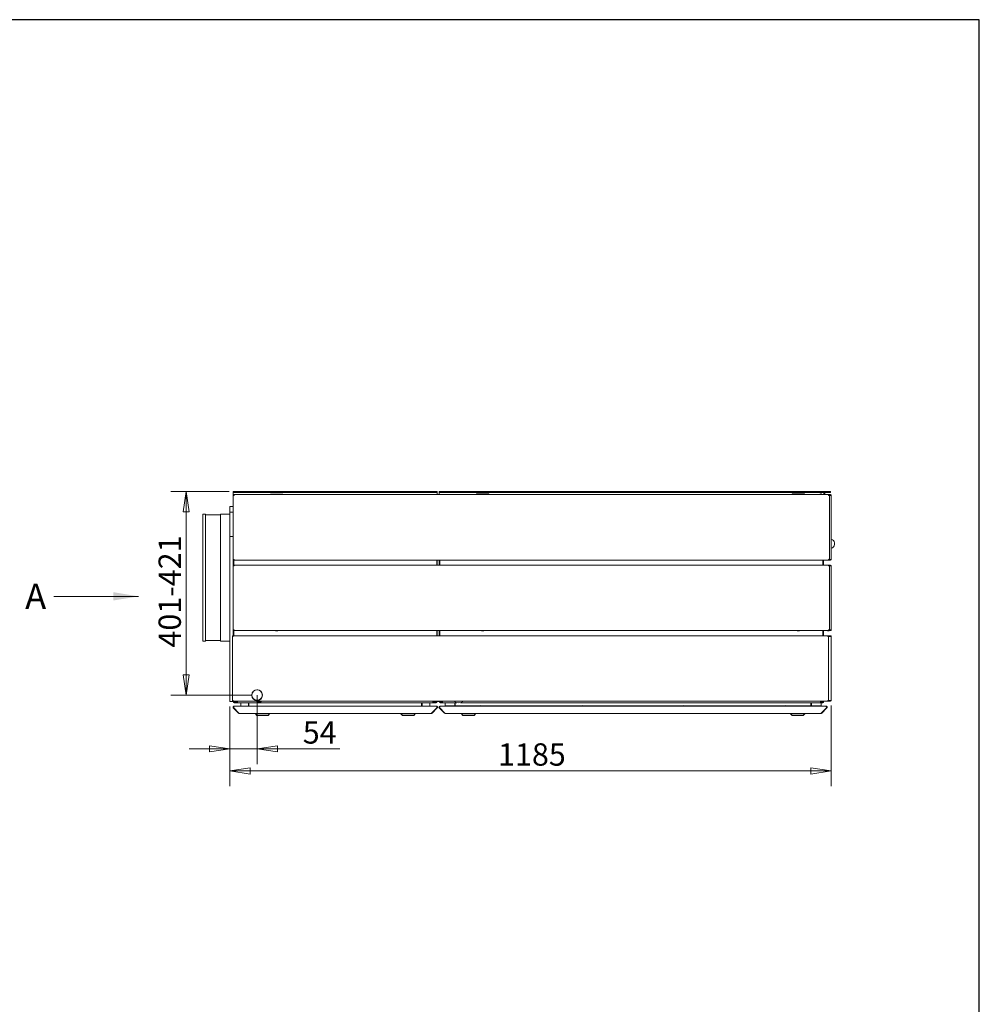
# Model space of a CAD drawing. Units: millimetres. Extents: x 160 to 5780, y 160 to 4040.
# Drawn here: x 3889 to 5780, y 2100 to 4040 of the extents above; entities that cross this region are included whole.
import ezdxf

# ---------------------------------------------------------------- set-up
doc = ezdxf.new("R2010")
doc.units = ezdxf.units.MM
doc.header["$LTSCALE"] = 20
doc.layers.add('2  Dimension (ISO)', color=9, linetype='Continuous', lineweight=5, true_color=0x808080)
doc.layers.add('Dimension (ISO)', color=9, linetype='Continuous', lineweight=5, true_color=0x808080)
for name, color, linetype, lineweight in [('Border (ISO)', 7, 'Continuous', 70), ('Symbol (ISO)', 7, 'Continuous', 15), ('Visible (Drawing)', 7, 'Continuous', 5)]:
    doc.layers.add(name, color=color, linetype=linetype, lineweight=lineweight)
doc.styles.add('Arial 220', font='arial.ttf')
doc.styles.add('Note Text (ISO)', font='tahoma.ttf')
doc.dimstyles.new('Default (Drawing)', dxfattribs={"dimscale": 20, "dimtxt": 2.2, "dimasz": 2, "dimexe": 1.5, "dimexo": 0.5, "dimgap": 0.5, "dimtad": 1, "dimdec": 0, "dimrnd": 1e-08, "dimtxsty": 'Arial 220', "dimblk": 'Filled-1', "dimcen": 0.09, "dimdle": 6, "dimclrd": 256, "dimclre": 256, "dimclrt": 7, "dimazin": 2, "dimtfac": 0.545455, "dimtmove": 0, "dimatfit": 3, "dimfxl": 1, "dimtolj": 1, "dimtzin": 0, "dimlwd": -1, "dimlwe": -1, "dimarcsym": 0})
doc.dimstyles.new('Default - Method 1b (ISO)$7', dxfattribs={"dimscale": 20, "dimtxt": 2.5, "dimasz": 2.5, "dimexe": 3.175, "dimexo": 0, "dimgap": 0.762, "dimtad": 1, "dimtoh": 1, "dimrnd": 1e-08, "dimtxsty": 'Note Text (ISO)', "dimcen": 0.09, "dimdle": 10, "dimclrd": 256, "dimclre": 256, "dimclrt": 256, "dimazin": 2, "dimtfac": 1.4, "dimtmove": 0, "dimatfit": 3, "dimfxl": 1, "dimtolj": 1, "dimlwd": -1, "dimlwe": -1, "dimarcsym": 0})

# ---------------------------------------------------------------- blocks, each defined once
blk = doc.blocks.new('Borders AM Border')
at = {"layer": 'Border (ISO)', "lineweight": 25}
for p, q in [((289, 202), (8, 202)), ((289, 8), (289, 202))]:
    blk.add_line(p, q, dxfattribs=at)
blk = doc.blocks.new('Filled-1')
at = {"color": 0}
for p, q in [((0, 0), (-1, 0.15)), ((-1, 0.15), (-1, -0.15)), ((-1, 0), (0, 0)), ((-1, -0.15), (0, 0))]:
    blk.add_line(p, q, dxfattribs=at)
at = {"color": 0, "flags": 128}
blk.add_lwpolyline([(-1, -0.15), (0, 0), (-1, 0.15), (-1, -0.15)], dxfattribs=at)
at = {"color": 0}
blk.add_solid([(-1, -0.15), (0, 0), (-1, 0.15), (-1, -0.15)], dxfattribs=at)
blk = doc.blocks.new('*D25')
at = {"layer": '2  Dimension (ISO)', "transparency": 16777216}
for p, q in [((4357, 2709.4), (4357, 2573.3)), ((4303, 2686.8), (4303, 2573.3)), ((4263, 2603.3), (4223, 2603.3)), ((4303, 2603.3), (4357, 2603.3)), ((4397, 2603.3), (4519.9, 2603.3))]:
    blk.add_line(p, q, dxfattribs=at)
at = {"layer": 'Defpoints', "color": 0, "transparency": 16777216}
for p in [(4357, 2719.4), (4303, 2696.8), (4357, 2603.3)]:
    blk.add_point(p, dxfattribs=at)
at = {"layer": '2  Dimension (ISO)', "transparency": 16777216, "xscale": 40, "yscale": 40, "zscale": 40}
blk.add_blockref('Filled-1', (4303, 2603.3), dxfattribs=at)
at = {"layer": '2  Dimension (ISO)', "transparency": 16777216, "xscale": 40, "yscale": 40, "zscale": 40, "rotation": 180}
blk.add_blockref('Filled-1', (4357, 2603.3), dxfattribs=at)
at = {"layer": '2  Dimension (ISO)', "color": 7, "transparency": 16777216, "insert": (4447, 2635.7), "char_height": 44, "attachment_point": 4, "style": 'Arial 220'}
blk.add_mtext('\\A1;54', dxfattribs=at)
blk = doc.blocks.new('*D26')
at = {"layer": '2  Dimension (ISO)', "transparency": 16777216}
for p, q in [((4302, 3110.3), (4187.3, 3110.3)), ((4217.3, 3070.3), (4217.3, 2749.2)), ((4347, 2709.2), (4187.3, 2709.2))]:
    blk.add_line(p, q, dxfattribs=at)
at = {"layer": 'Defpoints', "color": 0, "transparency": 16777216}
for p in [(4312, 3110.3), (4217.3, 2709.2), (4357, 2709.2)]:
    blk.add_point(p, dxfattribs=at)
at = {"layer": '2  Dimension (ISO)', "transparency": 16777216, "xscale": 40, "yscale": 40, "zscale": 40}
for p, rotation in [((4217.3, 3110.3), 90), ((4217.3, 2709.2), 270)]:
    blk.add_blockref('Filled-1', p, dxfattribs=dict(at, rotation=rotation))
at = {"layer": '2  Dimension (ISO)', "color": 7, "transparency": 16777216, "insert": (4184.8, 2803), "char_height": 44, "attachment_point": 4, "rotation": 90, "style": 'Arial 220'}
blk.add_mtext('\\A1;401-421', dxfattribs=at)
blk = doc.blocks.new('*D43')
at = {"layer": 'Defpoints', "color": 0, "transparency": 16777216}
for p in [(4303, 2696.8), (5488.3, 2698.7), (4303, 2559.7)]:
    blk.add_point(p, dxfattribs=at)
at = {"layer": 'Dimension (ISO)', "transparency": 16777216}
for p, q in [((4303, 2686.8), (4303, 2529.7)), ((5488.3, 2688.7), (5488.3, 2529.7)), ((5448.3, 2559.7), (4343, 2559.7))]:
    blk.add_line(p, q, dxfattribs=at)
at = {"layer": 'Dimension (ISO)', "transparency": 16777216, "xscale": 40, "yscale": 40, "zscale": 40, "rotation": 180}
blk.add_blockref('Filled-1', (4303, 2559.7), dxfattribs=at)
at = {"layer": 'Dimension (ISO)', "transparency": 16777216, "xscale": 40, "yscale": 40, "zscale": 40}
blk.add_blockref('Filled-1', (5488.3, 2559.7), dxfattribs=at)
at = {"layer": 'Dimension (ISO)', "color": 7, "transparency": 16777216, "insert": (4831.9, 2592.2), "char_height": 44, "attachment_point": 4, "style": 'Arial 220'}
blk.add_mtext('\\A1;1185', dxfattribs=at)

msp = doc.modelspace()

# ---------------------------------------------------------------- linework, layer by layer
at = {"layer": 'Visible (Drawing)'}
for p, q in [((4310, 3110.3), (4312, 3110.3)), ((4310, 3110.3), (4310, 3108.3)), ((4312, 3108.3), (4310, 3108.3)), ((4310, 3108.3), (4310, 3106.3)), ((4310, 3104.2), (4310, 3106.3)), ((4310, 3104.2), (4311.5, 3104.2)), ((4310, 3103.5), (4310, 3104.2)), ((4311.5, 3102.7), (4311.5, 3104.2)), ((4311.5, 3104.2), (5483, 3104.2)), ((4712, 3110.3), (4312, 3110.3)), ((4712, 3108.3), (4312, 3108.3)), ((4383.5, 3104.2), (4383.5, 3105.3)), ((4383.5, 3105.3), (4407.5, 3105.3)), ((4383.5, 3104.3), (4393, 3104.3)), ((4393, 3104.5), (4393, 3104.3)), ((4398, 3104.5), (4393, 3104.5)), ((4393, 3104.2), (4393, 3104.3)), ((4398, 3104.3), (4398, 3104.5)), ((4398, 3104.3), (4398, 3104.2)), ((4398, 3104.3), (4407.5, 3104.3)), ((4407.5, 3105.3), (4407.5, 3104.2)), ((4712, 3108.3), (4712, 3110.3)), ((4712, 3108.3), (4712, 3106.3)), ((4712, 3106.3), (4712, 3104.2)), ((4715.8, 3110.5), (4717.8, 3110.5)), ((4715.8, 3110.5), (4715.8, 3108.5)), ((4717.8, 3108.5), (4715.8, 3108.5)), ((4715.8, 3108.5), (4715.8, 3106.5)), ((4715.8, 3104.2), (4715.8, 3106.5)), ((4717.8, 3110.5), (5484.8, 3110.5)), ((5484.8, 3108.5), (4717.8, 3108.5)), ((4789.5, 3104.2), (4789.5, 3105.5)), ((4789.5, 3105.5), (4813.5, 3105.5)), ((4799, 3104.3), (4789.5, 3104.3)), ((4789.5, 3104.3), (4799, 3104.3)), ((4799, 3104.5), (4799, 3104.3)), ((4804, 3104.5), (4799, 3104.5)), ((4799, 3104.2), (4799, 3104.3)), ((4804, 3104.3), (4804, 3104.5)), ((4813.5, 3104.3), (4804, 3104.3)), ((4804, 3104.3), (4813.5, 3104.3)), ((4804, 3104.3), (4804, 3104.2)), ((4813.5, 3105.5), (4813.5, 3104.2)), ((5411.5, 3104.2), (5411.5, 3105.5)), ((5411.5, 3105.5), (5435.5, 3105.5)), ((5421, 3104.3), (5411.5, 3104.3)), ((5411.5, 3104.3), (5421, 3104.3)), ((5421, 3104.5), (5421, 3104.3)), ((5426, 3104.5), (5421, 3104.5)), ((5421, 3104.2), (5421, 3104.3)), ((5426, 3104.3), (5426, 3104.5)), ((5435.5, 3104.3), (5426, 3104.3)), ((5426, 3104.3), (5435.5, 3104.3)), ((5426, 3104.3), (5426, 3104.2)), ((5435.5, 3105.5), (5435.5, 3104.2)), ((5467, 3104.3), (5466, 3104.3)), ((5466, 3104.3), (5468, 3104.3)), ((5468.8, 3105.5), (5466.8, 3105.5)), ((5467, 3104.3), (5467, 3104.2)), ((5469.6, 3104.3), (5468, 3104.3)), ((5473.8, 3108.5), (5473.8, 3106.5)), ((5473.8, 3106.5), (5473.8, 3104.2)), ((5475.8, 3108.5), (5475.8, 3104.2)), ((5480.6, 3104.3), (5480.6, 3104.2)), ((5483.5, 3104.5), (5481, 3104.5)), ((5484.7, 3104.2), (5483, 3104.2)), ((5483, 3104.2), (5483, 3102.7)), ((5484, 3104.2), (5484, 3104.3)), ((5484.7, 3104.2), (5484.7, 3103.5)), ((5486.8, 3104.2), (5484.7, 3104.2)), ((5484.8, 3110.5), (5486.8, 3110.5)), ((5486.8, 3108.5), (5484.8, 3108.5)), ((5486.8, 3108.5), (5486.8, 3110.5)), ((4311.5, 3103.5), (4310, 3103.5)), ((4310, 3102.7), (4310, 3103.5)), ((4310, 3102.7), (4311.5, 3102.7)), ((4310, 3102.7), (4310, 2976.7)), ((5483, 3103.5), (5484.7, 3103.5)), ((5484.5, 3102.7), (5483, 3102.7)), ((5484.7, 3102.9), (5484.1, 3102.9)), ((5484.7, 3102.9), (5484.4, 3103.5)), ((5485.7, 3102.7), (5484.5, 3102.7)), ((5484.5, 2976.7), (5484.5, 3102.7)), ((5484.7, 3103.5), (5486.8, 3103.5)), ((5484.9, 3102.7), (5484.7, 3102.9)), ((5485.7, 3102.7), (5488.3, 3102.7)), ((5488.3, 3102.7), (5488.3, 2976.7)), ((4250, 2815.5), (4250, 3065.5)), ((4250, 3065.5), (4255, 3065.5)), ((4255, 2815.5), (4255, 3065.5)), ((4285, 2815.5), (4285, 3065.5)), ((4285, 3065.5), (4303, 3065.5)), ((4303, 3080.8), (4310, 3080.8)), ((4303, 3069.8), (4303, 3080.8)), ((4303, 3069.8), (4310, 3069.8)), ((4303, 3069.8), (4303, 3021.8)), ((4255, 3064.5), (4285, 3064.5)), ((4303, 3021.8), (4303, 2696.8)), ((4303, 3021.8), (4310, 3021.8)), ((5494.8, 3009), (5494.8, 3006)), ((4310, 2976.7), (4310, 2976)), ((4310, 2976.7), (4311.5, 2976.7)), ((4310, 2976), (4311.5, 2976)), ((4310, 2975.2), (4310, 2976)), ((4310, 2975.2), (4310, 2965.2)), ((4311.5, 2975.2), (4310, 2975.2)), ((4311, 2976.7), (4311, 2976)), ((4311, 2975.2), (4311, 2965.2)), ((4311.5, 2975.2), (4311.5, 2976.7)), ((5483, 2975.2), (4311.5, 2975.2)), ((4393, 2975), (4393, 2975.2)), ((4398, 2975), (4393, 2975)), ((4398, 2975.2), (4398, 2975)), ((4711, 2975.2), (4711, 2965.2)), ((4712, 2965.2), (4712, 2975.2)), ((4715.8, 2965.2), (4715.8, 2975.2)), ((4717, 2975.2), (4717, 2965.2)), ((4799, 2975), (4799, 2975.2)), ((4804, 2975), (4799, 2975)), ((4804, 2975.2), (4804, 2975)), ((5421, 2975), (5421, 2975.2)), ((5426, 2975), (5421, 2975)), ((5426, 2975.2), (5426, 2975)), ((5472, 2975.2), (5472, 2965.2)), ((5473.3, 2965.2), (5473.3, 2975.2)), ((5483.5, 2975), (5481, 2975)), ((5484.5, 2976.7), (5483, 2976.7)), ((5483, 2976.7), (5483, 2975.2)), ((5484.7, 2976), (5483, 2976)), ((5483, 2975.2), (5484.7, 2975.2)), ((5484.7, 2976.6), (5484.1, 2976.6)), ((5484.7, 2976.6), (5484.4, 2976)), ((5485.7, 2976.7), (5484.5, 2976.7)), ((5484.8, 2976.7), (5484.7, 2976.6)), ((5484.7, 2976), (5484.7, 2975.2)), ((5486.8, 2976), (5484.7, 2976)), ((5484.7, 2975.2), (5486.8, 2975.2)), ((5485.7, 2976.7), (5488.3, 2976.7)), ((4310, 2965.2), (4311.5, 2965.2)), ((4310, 2964.5), (4310, 2965.2)), ((4310, 2964.5), (4310, 2963.7)), ((4311.5, 2964.5), (4310, 2964.5)), ((4310, 2963.7), (4311.5, 2963.7)), ((4310, 2963.7), (4310, 2837.7)), ((4311, 2964.5), (4311, 2963.7)), ((4311.5, 2963.7), (4311.5, 2965.2)), ((4311.5, 2965.2), (5483, 2965.2)), ((4393, 2965.5), (4393, 2965.3)), ((4398, 2965.5), (4393, 2965.5)), ((4393, 2965.2), (4393, 2965.3)), ((4398, 2965.3), (4398, 2965.5)), ((4398, 2965.3), (4398, 2965.2)), ((4799, 2965.5), (4799, 2965.3)), ((4804, 2965.5), (4799, 2965.5)), ((4799, 2965.2), (4799, 2965.3)), ((4804, 2965.3), (4804, 2965.5)), ((4804, 2965.3), (4804, 2965.2)), ((5421, 2965.5), (5421, 2965.3)), ((5426, 2965.5), (5421, 2965.5)), ((5421, 2965.2), (5421, 2965.3)), ((5426, 2965.3), (5426, 2965.5)), ((5426, 2965.3), (5426, 2965.2)), ((5480.6, 2965.3), (5480.6, 2965.2)), ((5483.5, 2965.5), (5481, 2965.5)), ((5483, 2965.2), (5483, 2963.7)), ((5484.7, 2965.2), (5483, 2965.2)), ((5483, 2964.5), (5484.7, 2964.5)), ((5484.5, 2963.7), (5483, 2963.7)), ((5484, 2965.2), (5484, 2965.3)), ((5484.7, 2963.9), (5484.1, 2963.9)), ((5484.7, 2963.9), (5484.4, 2964.5)), ((5484.5, 2837.7), (5484.5, 2963.7)), ((5485.7, 2963.7), (5484.5, 2963.7)), ((5486.8, 2965.2), (5484.7, 2965.2)), ((5484.7, 2965.2), (5484.7, 2964.5)), ((5484.7, 2964.5), (5486.8, 2964.5)), ((5484.9, 2963.7), (5484.7, 2963.9)), ((5485.7, 2963.7), (5488.3, 2963.7)), ((5488.3, 2963.7), (5488.3, 2837.7)), ((4310, 2837.7), (4310, 2837)), ((4310, 2837.7), (4311.5, 2837.7)), ((4310, 2837), (4311.5, 2837)), ((4310, 2836.2), (4310, 2837)), ((4310, 2836.2), (4310, 2826.2)), ((4311.5, 2836.2), (4310, 2836.2)), ((4311, 2837.7), (4311, 2837)), ((4311, 2836.2), (4311, 2826.2)), ((4311.5, 2836.2), (4311.5, 2837.7)), ((5483, 2836.2), (4311.5, 2836.2)), ((4393, 2836), (4393, 2836.2)), ((4398, 2836), (4393, 2836)), ((4398, 2836.2), (4398, 2836)), ((4711, 2836.2), (4711, 2826.2)), ((4712, 2826.2), (4712, 2836.2)), ((4715.8, 2826.2), (4715.8, 2836.2)), ((4717, 2836.2), (4717, 2826.2)), ((4799, 2836), (4799, 2836.2)), ((4804, 2836), (4799, 2836)), ((4804, 2836.2), (4804, 2836)), ((5421, 2836), (5421, 2836.2)), ((5426, 2836), (5421, 2836)), ((5426, 2836.2), (5426, 2836)), ((5472, 2836.2), (5472, 2826.2)), ((5473.3, 2826.2), (5473.3, 2836.2)), ((5483.5, 2836), (5481, 2836)), ((5484.5, 2837.7), (5483, 2837.7)), ((5483, 2837.7), (5483, 2836.2)), ((5484.7, 2837), (5483, 2837)), ((5483, 2836.2), (5484.7, 2836.2)), ((5484.7, 2837.6), (5484.1, 2837.6)), ((5484.7, 2837.6), (5484.4, 2837)), ((5485.7, 2837.7), (5484.5, 2837.7)), ((5484.8, 2837.7), (5484.7, 2837.6)), ((5484.7, 2837), (5484.7, 2836.2)), ((5486.8, 2837), (5484.7, 2837)), ((5484.7, 2836.2), (5486.8, 2836.2)), ((5485.7, 2837.7), (5488.3, 2837.7)), ((4250, 2815.5), (4255, 2815.5)), ((4255, 2816.5), (4285, 2816.5)), ((4285, 2815.5), (4303, 2815.5)), ((4308.5, 2826.2), (4310, 2826.2)), ((4308.5, 2825.5), (4308.5, 2826.2)), ((4310, 2825.5), (4308.5, 2825.5)), ((4308.5, 2824.7), (4310, 2824.7)), ((4308.5, 2824.7), (4308.5, 2698.7)), ((4310, 2824.7), (4310, 2826.2)), ((4310, 2826.2), (5481.5, 2826.2)), ((5481.5, 2826.2), (5481.5, 2824.7)), ((5484.7, 2826.2), (5481.5, 2826.2)), ((5481.5, 2825.5), (5484.7, 2825.5)), ((5483, 2824.7), (5481.5, 2824.7)), ((5483, 2698.7), (5483, 2824.7)), ((5485.7, 2824.7), (5483, 2824.7)), ((5486.8, 2826.2), (5484.7, 2826.2)), ((5484.7, 2826.2), (5484.7, 2825.5)), ((5484.7, 2825.5), (5486.8, 2825.5)), ((5485.7, 2824.7), (5488.3, 2824.7)), ((5488.3, 2824.7), (5488.3, 2698.7)), ((4303, 2696.8), (4310, 2696.8)), ((4308.5, 2698.7), (4310, 2698.7)), ((4308.5, 2698), (4310, 2698)), ((4308.5, 2697.2), (4308.5, 2698)), ((4310, 2697.2), (4308.5, 2697.2)), ((4310, 2697.2), (4310, 2698.7)), ((4310, 2697.2), (4310, 2696.8)), ((5481.5, 2697.2), (4310, 2697.2)), ((4310, 2696.3), (4310, 2696.8)), ((4311, 2697.2), (4311, 2696.3)), ((4311, 2696.8), (4314, 2696.8)), ((4314, 2697.2), (4314, 2696.8)), ((4318.5, 2694.3), (4318.5, 2697.2)), ((4346.5, 2708.5), (4346.8, 2708.5)), ((4346.9, 2710), (4346.6, 2710)), ((4367.5, 2710), (4367.2, 2710)), ((4367.2, 2708.5), (4367.5, 2708.5)), ((4703.5, 2694.3), (4703.5, 2697.2)), ((4708, 2696.8), (4708, 2697.2)), ((4708, 2696.8), (4708.8, 2696.8)), ((4708.8, 2697.2), (4708.8, 2696.8)), ((4708.8, 2696.8), (4711, 2696.8)), ((4711, 2696.8), (4711, 2697.2)), ((4711, 2696.3), (4711, 2696.8)), ((4711, 2696.8), (4712, 2696.8)), ((4712, 2697.2), (4712, 2696.8)), ((4712, 2696.8), (4715.8, 2696.8)), ((4712, 2696.8), (4712, 2696.3)), ((4715.8, 2697.2), (4715.8, 2696.8)), ((4717, 2697.2), (4717, 2696.3)), ((4717, 2697.2), (4717, 2696.8)), ((4719, 2696.3), (4719, 2697.2)), ((4722, 2694.3), (4722, 2697.2)), ((5467, 2694.3), (5467, 2697.2)), ((5470, 2696.3), (5470, 2697.2)), ((5472, 2697.2), (5472, 2696.8)), ((5472, 2694.6), (5472, 2696.8)), ((5473.3, 2696.8), (5473.3, 2697.2)), ((5483, 2698.7), (5481.5, 2698.7)), ((5481.5, 2698.7), (5481.5, 2697.2)), ((5484.7, 2698), (5481.5, 2698)), ((5481.5, 2697.2), (5484.7, 2697.2)), ((5485.7, 2698.7), (5483, 2698.7)), ((5484.7, 2698), (5484.7, 2697.2)), ((5486.8, 2698), (5484.7, 2698)), ((5484.7, 2697.2), (5486.8, 2697.2)), ((5485.7, 2698.7), (5488.3, 2698.7)), ((4310.1, 2683.9), (4310.8, 2684.6)), ((4320.1, 2673.9), (4310.1, 2683.9)), ((4311, 2684.4), (4310.8, 2684.6)), ((4321.2, 2673.9), (4311.2, 2683.9)), ((4311.5, 2687.3), (4311.9, 2687.3)), ((4311.5, 2687.3), (4311.5, 2687.1)), ((4311.9, 2687.3), (4710.2, 2687.3)), ((4312, 2695.3), (4315, 2695.3)), ((4315, 2694.3), (4312, 2694.3)), ((4315, 2695.3), (4315, 2694.3)), ((4318.5, 2695.3), (4315, 2695.3)), ((4315, 2694.3), (4318.5, 2694.3)), ((4318.5, 2694.3), (4703.5, 2694.3)), ((4325, 2687.3), (4325, 2694.3)), ((4340, 2687.3), (4340, 2694.3)), ((4341, 2687.3), (4341, 2694.3)), ((4681, 2687.3), (4681, 2694.3)), ((4682, 2687.3), (4682, 2694.3)), ((4697, 2687.3), (4697, 2694.3)), ((4700.9, 2673.9), (4710.9, 2683.9)), ((4701.9, 2673.9), (4711.9, 2683.9)), ((4708.4, 2695.3), (4703.5, 2695.3)), ((4703.5, 2694.3), (4708.4, 2694.3)), ((4708.4, 2695.3), (4709.9, 2695.3)), ((4709.9, 2694.3), (4708.4, 2694.3)), ((4710, 2695.3), (4709.9, 2695.3)), ((4709.9, 2694.3), (4710, 2694.3)), ((4710.5, 2687.3), (4710.2, 2687.3)), ((4710.5, 2687.3), (4710.5, 2687.1)), ((4711.2, 2684.6), (4711.1, 2684.4)), ((4711.9, 2683.9), (4711.2, 2684.6)), ((4715.9, 2683.9), (4716.6, 2684.6)), ((4725.9, 2673.9), (4715.9, 2683.9)), ((4716.7, 2684.4), (4716.6, 2684.6)), ((4726.9, 2673.9), (4716.9, 2683.9)), ((4719, 2696.3), (4717, 2696.3)), ((4717.3, 2687.3), (4717.6, 2687.3)), ((4717.3, 2687.3), (4717.3, 2687.1)), ((4717.6, 2687.3), (5477.9, 2687.3)), ((4721, 2695.5), (4718.3, 2695.5)), ((4718.3, 2694.3), (4721, 2694.3)), ((4722, 2695.5), (4721, 2695.5)), ((4721, 2695.5), (4721, 2694.3)), ((4721, 2694.3), (4722, 2694.3)), ((4722, 2694.3), (4750.2, 2694.3)), ((4727.3, 2688.3), (4727.3, 2694.3)), ((4747.3, 2688.3), (4727.3, 2688.3)), ((4746.3, 2688.3), (4746.3, 2694.3)), ((4796.5, 2688.3), (4746.3, 2688.3)), ((4747.3, 2688.3), (4747.3, 2694.3)), ((4757.8, 2694.3), (5467, 2694.3)), ((4763.6, 2687.3), (4763.6, 2688.3)), ((4783.4, 2687.3), (4783.4, 2688.3)), ((4794.6, 2687.4), (4801, 2687.4)), ((4794.6, 2687.4), (4794.6, 2687.3)), ((4996.5, 2688.3), (4799.1, 2688.3)), ((4801, 2687.4), (4801, 2687.3)), ((4994.6, 2687.4), (5001, 2687.4)), ((4994.6, 2687.4), (4994.6, 2687.3)), ((5196.5, 2688.3), (4999.1, 2688.3)), ((5001, 2687.4), (5001, 2687.3)), ((5194.6, 2687.4), (5201, 2687.4)), ((5194.6, 2687.4), (5194.6, 2687.3)), ((5396.5, 2688.3), (5199.1, 2688.3)), ((5201, 2687.4), (5201, 2687.3)), ((5394.6, 2687.4), (5401, 2687.4)), ((5394.6, 2687.4), (5394.6, 2687.3)), ((5449.3, 2688.3), (5399.1, 2688.3)), ((5401, 2687.4), (5401, 2687.3)), ((5412.2, 2687.3), (5412.2, 2688.3)), ((5432, 2687.3), (5432, 2688.3)), ((5448.3, 2688.3), (5448.3, 2694.3)), ((5468.3, 2688.3), (5448.3, 2688.3)), ((5449.3, 2688.3), (5449.3, 2694.3)), ((5467, 2696.3), (5470, 2696.3)), ((5470.8, 2695.5), (5467, 2695.5)), ((5467, 2694.3), (5470.8, 2694.3)), ((5468.3, 2695.5), (5468.3, 2696.3)), ((5468.3, 2688.3), (5468.3, 2694.3)), ((5468.6, 2673.9), (5478.6, 2683.9)), ((5469.7, 2673.9), (5479.7, 2683.9)), ((5471.9, 2696.3), (5470, 2696.3)), ((5478.3, 2687.3), (5477.9, 2687.3)), ((5478.3, 2687.3), (5478.3, 2687.1)), ((5479, 2684.6), (5478.8, 2684.4)), ((5479.7, 2683.9), (5479, 2684.6)), ((4320.1, 2673.9), (4320.6, 2674.4)), ((4321.5, 2673.3), (4321.5, 2673.4)), ((4321.9, 2673.3), (4321.5, 2673.3)), ((4321.9, 2673.3), (4700.2, 2673.3)), ((4353.5, 2672.3), (4353.5, 2673.3)), ((4381.5, 2672.3), (4353.5, 2672.3)), ((4356.5, 2669.3), (4353.5, 2672.3)), ((4378.5, 2669.3), (4356.5, 2669.3)), ((4378.5, 2669.3), (4381.5, 2672.3)), ((4381.5, 2672.3), (4381.5, 2673.3)), ((4640.5, 2672.3), (4640.5, 2673.3)), ((4668.5, 2672.3), (4640.5, 2672.3)), ((4643.5, 2669.3), (4640.5, 2672.3)), ((4665.5, 2669.3), (4643.5, 2669.3)), ((4665.5, 2669.3), (4668.5, 2672.3)), ((4668.5, 2672.3), (4668.5, 2673.3)), ((4700.5, 2673.3), (4700.2, 2673.3)), ((4700.5, 2673.4), (4700.5, 2673.3)), ((4701.9, 2673.9), (4701.4, 2674.4)), ((4725.9, 2673.9), (4726.4, 2674.4)), ((4727.3, 2673.3), (4727.3, 2673.4)), ((4727.6, 2673.3), (4727.3, 2673.3)), ((4727.6, 2673.3), (5467.9, 2673.3)), ((4759.5, 2672.3), (4759.5, 2673.3)), ((4787.5, 2672.3), (4759.5, 2672.3)), ((4762.5, 2669.3), (4759.5, 2672.3)), ((4784.5, 2669.3), (4762.5, 2669.3)), ((4784.5, 2669.3), (4787.5, 2672.3)), ((4787.5, 2672.3), (4787.5, 2673.3)), ((5408.1, 2672.3), (5408.1, 2673.3)), ((5436.1, 2672.3), (5408.1, 2672.3)), ((5411.1, 2669.3), (5408.1, 2672.3)), ((5433.1, 2669.3), (5411.1, 2669.3)), ((5433.1, 2669.3), (5436.1, 2672.3)), ((5436.1, 2672.3), (5436.1, 2673.3)), ((5468.3, 2673.3), (5467.9, 2673.3)), ((5468.3, 2673.4), (5468.3, 2673.3)), ((5469.7, 2673.9), (5469.2, 2674.4))]:
    msp.add_line(p, q, dxfattribs=at)
for centre, radius, start, end in [((5467.8, 3104), 1.8, 6.3794, 173.6206), ((5481, 3104), 0.5, 90, 150), ((5483.5, 3104), 0.5, 30, 90), ((5486.8, 3102.7), 1.5, 0, 90), ((5482.3, 3099.4), 4, 56.8771, 79.1931), ((5486.8, 3102.7), 0.75, 0, 90), ((5487.8, 3009), 7, 0, 85.904), ((5487.8, 3006), 7, 274.096, 0), ((5481, 2975.5), 0.5, 216.8699, 270), ((5482.3, 2980.2), 4, 280.8069, 300.4015), ((5483.5, 2975.5), 0.5, 270, 323.1301), ((5486.8, 2976.7), 0.75, 270, 0), ((5486.8, 2976.7), 1.5, 270, 0), ((5481, 2965), 0.5, 90, 150), ((5482.3, 2960.4), 4, 56.8771, 79.1931), ((5483.5, 2965), 0.5, 30, 90), ((5486.8, 2963.7), 1.5, 0, 90), ((5486.8, 2963.7), 0.75, 0, 90), ((5481, 2836.5), 0.5, 216.8699, 270), ((5482.3, 2841.2), 4, 280.8069, 300.4015), ((5483.5, 2836.5), 0.5, 270, 323.1301), ((5486.8, 2837.7), 1.5, 270, 0), ((5486.8, 2837.7), 0.75, 270, 0), ((5486.8, 2824.7), 1.5, 0, 90), ((5486.8, 2824.7), 0.75, 0, 90), ((4357, 2709.2), 10.5, 4.3574, 175.6426), ((4357, 2709.2), 10.2, 4.4858, 175.5142), ((4361, 2708.3), 12, 107.5902, 111.8942), ((4361, 2708.3), 11.7, 103.6145, 107.846), ((4357, 2709.2), 10.5, 183.8348, 270), ((4357, 2709.2), 10.2, 183.9477, 356.0523), ((4361, 2708.3), 12, 221.4499, 221.8103), ((4357, 2709.2), 10.5, 270, 356.1652), ((4718.3, 2696.8), 2.5, 180, 270), ((4718.3, 2696.8), 1.25, 180, 270), ((4754, 2708.3), 14.5, 229.6469, 310.3531), ((5470.8, 2696.8), 1.25, 270, 0), ((5470.8, 2696.8), 2.5, 300, 0), ((5486.8, 2698.7), 1.5, 270, 0), ((5486.8, 2698.7), 0.75, 270, 0), ((4312, 2696.3), 2, 180, 270), ((4311.5, 2685.3), 1, 123.7795, 225), ((4312, 2696.3), 1, 180, 270), ((4710, 2696.3), 1, 270, 0), ((4710, 2696.3), 2, 270, 0), ((4710.5, 2685.3), 1, 315, 56.2205), ((4717.3, 2685.3), 1, 123.7795, 225), ((4798.1, 2681.9), 6.57, 93.2482, 122.9367), ((4797.4, 2681.9), 6.57, 57.0633, 86.7518), ((4998.1, 2681.9), 6.57, 93.2482, 122.9367), ((4997.4, 2681.9), 6.57, 57.0633, 86.7518), ((5198.1, 2681.9), 6.57, 93.2482, 122.9367), ((5197.4, 2681.9), 6.57, 57.0633, 86.7518), ((5398.1, 2681.9), 6.57, 93.2482, 122.9367), ((5397.4, 2681.9), 6.57, 57.0633, 86.7518), ((5470.8, 2696.8), 2.5, 270, 300), ((5478.3, 2685.3), 1, 315, 56.2205)]:
    msp.add_arc(centre, radius, start, end, dxfattribs=at)
for points in [[(4352.4, 2699.8), (4352.3, 2700), (4352.2, 2700.1), (4352.1, 2700.3)], [(4352.1, 2700.3), (4352.3, 2700.1), (4352.6, 2699.9), (4352.9, 2699.7)], [(4352.7, 2700), (4352.8, 2699.8), (4352.9, 2699.7), (4353, 2699.5)], [(4321.5, 2673.3), (4321, 2673.3), (4320.5, 2673.5), (4320.1, 2673.9)], [(4321.9, 2673.3), (4321.6, 2673.3), (4321.4, 2673.5), (4321.2, 2673.9)], [(4700.2, 2673.3), (4700.4, 2673.3), (4700.7, 2673.5), (4700.9, 2673.9)], [(4700.5, 2673.3), (4701, 2673.3), (4701.6, 2673.5), (4701.9, 2673.9)], [(4727.3, 2673.3), (4726.7, 2673.3), (4726.2, 2673.5), (4725.9, 2673.9)], [(4727.6, 2673.3), (4727.4, 2673.3), (4727.1, 2673.5), (4726.9, 2673.9)], [(5467.9, 2673.3), (5468.2, 2673.3), (5468.4, 2673.5), (5468.6, 2673.9)], [(5468.3, 2673.3), (5468.8, 2673.3), (5469.3, 2673.5), (5469.7, 2673.9)]]:
    msp.add_open_spline(points, degree=3, dxfattribs=at)
for points, knots in [([(4367.2, 2697.2), (4365.4, 2696), (4363.4, 2695.5), (4361.3, 2695.5), (4360.6, 2695.5), (4359.8, 2695.5), (4359, 2695.6), (4357.5, 2695.9), (4356.1, 2696.4), (4354.9, 2697.3)], [-0.8199462, -0.8199462, -0.8199462, -0.8199462, -0.5160379, -0.5160379, -0.5160379, -0.3977129, -0.3977129, -0.3977129, -0.1800538, -0.1800538, -0.1800538, -0.1800538]), ([(4355.5, 2697.2), (4357, 2696.3), (4358.6, 2695.8), (4360.3, 2695.8), (4360.9, 2695.7), (4361.5, 2695.7), (4362.1, 2695.8), (4363.7, 2695.9), (4365.2, 2696.4), (4366.6, 2697.3)], [-0.8017261, -0.8017261, -0.8017261, -0.8017261, -0.5355749, -0.5355749, -0.5355749, -0.4427947, -0.4427947, -0.4427947, -0.1982739, -0.1982739, -0.1982739, -0.1982739]), ([(4310.1, 2683.9), (4309.6, 2684.4), (4309.4, 2685.2), (4309.6, 2685.9), (4309.8, 2686.6), (4310.5, 2687.1), (4311.2, 2687.3), (4311.3, 2687.3), (4311.4, 2687.3), (4311.5, 2687.3)], [-0.785398, -0.785398, -0.785398, -0.785398, 0.312687, 0.312687, 0.312687, 1.430486, 1.430486, 1.430486, 1.570796, 1.570796, 1.570796, 1.570796]), ([(4311.2, 2683.9), (4310.9, 2684.4), (4310.8, 2685.2), (4310.9, 2685.9), (4311, 2686.6), (4311.4, 2687.1), (4311.7, 2687.3), (4311.8, 2687.3), (4311.8, 2687.3), (4311.9, 2687.3)], [-0.785398, -0.785398, -0.785398, -0.785398, 0.312687, 0.312687, 0.312687, 1.430486, 1.430486, 1.430486, 1.570796, 1.570796, 1.570796, 1.570796]), ([(4710.9, 2683.9), (4711.1, 2684.4), (4711.2, 2685.2), (4711.1, 2685.9), (4711, 2686.6), (4710.7, 2687.1), (4710.3, 2687.3), (4710.3, 2687.3), (4710.2, 2687.3), (4710.2, 2687.3)], [-0.785398, -0.785398, -0.785398, -0.785398, 0.312687, 0.312687, 0.312687, 1.430486, 1.430486, 1.430486, 1.570796, 1.570796, 1.570796, 1.570796]), ([(4711.9, 2683.9), (4712.5, 2684.4), (4712.7, 2685.2), (4712.4, 2685.9), (4712.2, 2686.6), (4711.5, 2687.1), (4710.8, 2687.3), (4710.7, 2687.3), (4710.6, 2687.3), (4710.5, 2687.3)], [-0.785398, -0.785398, -0.785398, -0.785398, 0.312687, 0.312687, 0.312687, 1.430486, 1.430486, 1.430486, 1.570796, 1.570796, 1.570796, 1.570796]), ([(4715.9, 2683.9), (4715.3, 2684.4), (4715.1, 2685.2), (4715.4, 2685.9), (4715.6, 2686.6), (4716.3, 2687.1), (4717, 2687.3), (4717.1, 2687.3), (4717.2, 2687.3), (4717.3, 2687.3)], [-0.785398, -0.785398, -0.785398, -0.785398, 0.312687, 0.312687, 0.312687, 1.430486, 1.430486, 1.430486, 1.570796, 1.570796, 1.570796, 1.570796]), ([(4716.9, 2683.9), (4716.7, 2684.4), (4716.6, 2685.2), (4716.7, 2685.9), (4716.8, 2686.6), (4717.1, 2687.1), (4717.5, 2687.3), (4717.5, 2687.3), (4717.6, 2687.3), (4717.6, 2687.3)], [-0.785398, -0.785398, -0.785398, -0.785398, 0.312687, 0.312687, 0.312687, 1.430486, 1.430486, 1.430486, 1.570796, 1.570796, 1.570796, 1.570796]), ([(5478.6, 2683.9), (5478.9, 2684.4), (5479, 2685.2), (5478.9, 2685.9), (5478.8, 2686.6), (5478.4, 2687.1), (5478.1, 2687.3), (5478, 2687.3), (5478, 2687.3), (5477.9, 2687.3)], [-0.785398, -0.785398, -0.785398, -0.785398, 0.312687, 0.312687, 0.312687, 1.430486, 1.430486, 1.430486, 1.570796, 1.570796, 1.570796, 1.570796]), ([(5479.7, 2683.9), (5480.2, 2684.4), (5480.4, 2685.2), (5480.2, 2685.9), (5479.9, 2686.6), (5479.3, 2687.1), (5478.6, 2687.3), (5478.5, 2687.3), (5478.4, 2687.3), (5478.3, 2687.3)], [-0.785398, -0.785398, -0.785398, -0.785398, 0.312687, 0.312687, 0.312687, 1.430486, 1.430486, 1.430486, 1.570796, 1.570796, 1.570796, 1.570796])]:
    msp.add_open_spline(points, degree=3, knots=knots, dxfattribs=at)

# ---------------------------------------------------------------- block references
at = {"xscale": 20, "yscale": 20, "zscale": 20}
msp.add_blockref('Borders AM Border', (0, 0), dxfattribs=at)

# ---------------------------------------------------------------- texts
at = {"layer": 'Symbol (ISO)', "insert": (3941.4, 2928.8), "char_height": 50, "attachment_point": 3, "style": 'Note Text (ISO)'}
msp.add_mtext('{A}', dxfattribs=at)

# ---------------------------------------------------------------- dimensions: what is measured, and where the dimension line sits
at = {"layer": '2  Dimension (ISO)'}
dim = msp.add_linear_dim(base=(4217.3, 2709.2), p1=(4312, 3110.3), p2=(4357, 2709.2), angle=90, text='<>-421', dimstyle='Default (Drawing)', override={"dimdec": 0, "dimtp": 0, "dimtm": 0, "dimtdec": 2, "dimtofl": 0, "dimatfit": 1}, dxfattribs=at)
dim.commit()
dim.dimension.update_dxf_attribs({"geometry": '*D26', "text_midpoint": (4217.3, 2909.7), "dimtype": 160})
dim = msp.add_linear_dim(base=(4357, 2603.3), p1=(4303, 2696.8), p2=(4357, 2719.4), angle=180, dimstyle='Default (Drawing)', override={"dimatfit": 1}, dxfattribs=at)
dim.commit()
dim.dimension.update_dxf_attribs({"geometry": '*D25', "text_midpoint": (4478.4, 2603.3), "dimtype": 160})
at = {"layer": 'Dimension (ISO)'}
dim = msp.add_linear_dim(base=(4303, 2559.7), p1=(5488.3, 2698.7), p2=(4303, 2696.8), angle=180, dimstyle='Default (Drawing)', override={"dimtofl": 0, "dimatfit": 1}, dxfattribs=at)
dim.commit()
dim.dimension.update_dxf_attribs({"geometry": '*D43', "text_midpoint": (4895.7, 2559.7), "dimtype": 160})

# ---------------------------------------------------------------- leaders
at = {"layer": 'Symbol (ISO)', "annotation_type": 0, "has_hookline": 1, "hookline_direction": 1, "text_width": 41.6}
msp.add_leader([(4123.5, 2903.8), (3956.7, 2903.8)], dimstyle='Default - Method 1b (ISO)$7', override={"dimtad": 0}, dxfattribs=at)

doc.saveas('drawing.dxf')
